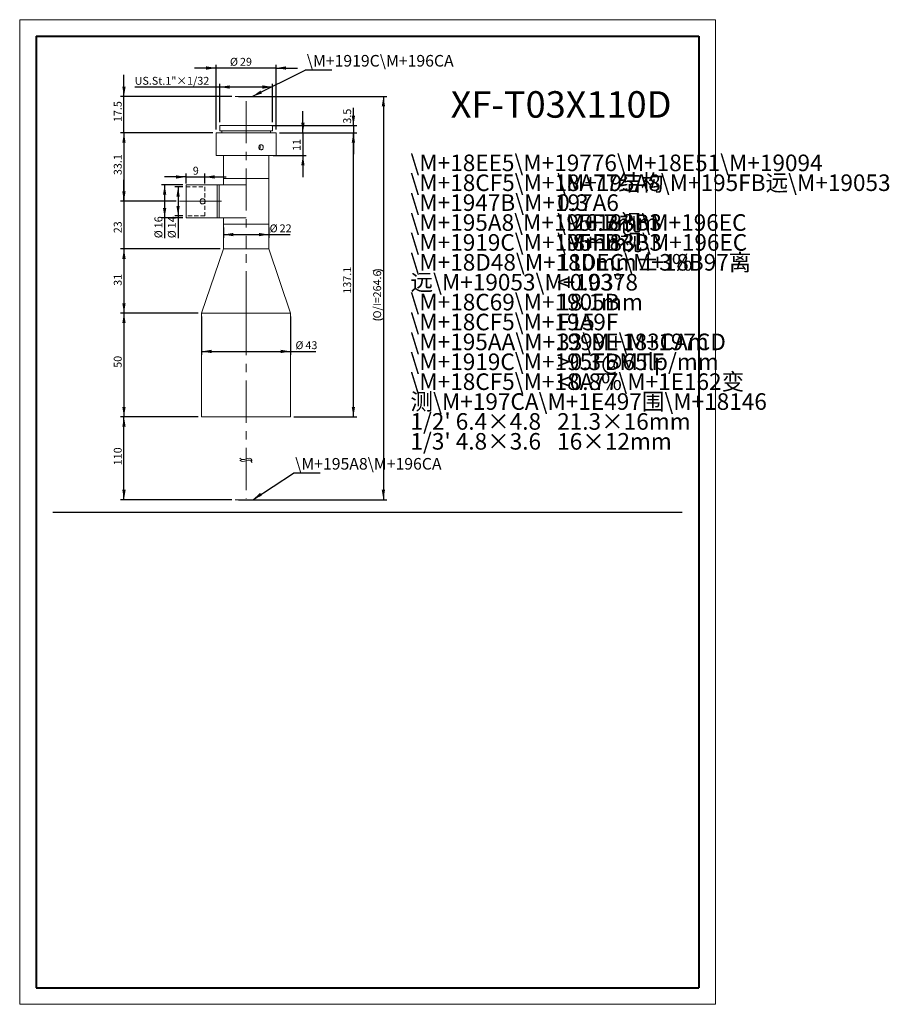
# Model space of a CAD drawing. Units: millimetres. Extents: x 0 to 263, y 0 to 297.
import ezdxf

# ---------------------------------------------------------------- set-up
doc = ezdxf.new("R2010")
doc.units = ezdxf.units.MM
doc.linetypes.add('CENTERX2', pattern=[20.32, 12.7, -2.54, 2.54, -2.54])
doc.linetypes.add('HIDDEN', pattern=[1.905, 1.27, -0.635])
doc.layers.add('FORMAT', color=7, linetype='Continuous')
doc.styles.add('SLDTEXTSTYLE0', font='TXT', dxfattribs={"width": 0.7})
doc.styles.add('SLDTEXTSTYLE1', font='TXT', dxfattribs={"width": 0.7, "bigfont": 'bigfont'})
doc.dimstyles.new('SLDDIMSTYLE0', dxfattribs={"dimtxt": 2.728516, "dimasz": 3, "dimexe": 0, "dimexo": 0.0625, "dimgap": 0.682129, "dimtad": 1, "dimdec": 1, "dimlfac": 1.6, "dimrnd": 1e-09, "dimzin": 12, "dimdsep": 46, "dimtxsty": 'SLDTEXTSTYLE0', "dimsah": 1, "dimcen": 0.09, "dimadec": 0, "dimazin": 3, "dimtfac": 1, "dimtmove": 0, "dimatfit": 0, "dimfxl": 0, "dimfrac": 2, "dimtolj": 1, "dimtzin": 12, "dimarcsym": 0})
doc.dimstyles.new('SLDDIMSTYLE1', dxfattribs={"dimtxt": 2.728516, "dimasz": 3, "dimexe": 0, "dimexo": 0.0625, "dimgap": 0.682129, "dimtad": 1, "dimdec": 1, "dimlfac": 1.6, "dimrnd": 1e-09, "dimzin": 12, "dimdsep": 46, "dimtxsty": 'SLDTEXTSTYLE0', "dimsah": 1, "dimcen": 0.09, "dimadec": 0, "dimazin": 3, "dimtfac": 1, "dimtofl": 0, "dimtmove": 0, "dimatfit": 3, "dimfxl": 0, "dimfrac": 2, "dimtolj": 1, "dimtzin": 12, "dimarcsym": 0})
doc.dimstyles.new('SLDDIMSTYLE2', dxfattribs={"dimtxt": 2.728516, "dimasz": 3, "dimexe": 0, "dimexo": 0.0625, "dimgap": 0.682129, "dimtad": 1, "dimdec": 6, "dimlfac": 1.6, "dimrnd": 1e-09, "dimzin": 12, "dimdsep": 46, "dimtxsty": 'SLDTEXTSTYLE0', "dimsah": 1, "dimcen": 0.09, "dimadec": 0, "dimazin": 3, "dimtfac": 1, "dimtofl": 0, "dimtmove": 0, "dimatfit": 3, "dimfxl": 0, "dimfrac": 2, "dimtolj": 1, "dimtzin": 12, "dimarcsym": 0})
doc.dimstyles.new('SLDDIMSTYLE3', dxfattribs={"dimtxt": 0.18, "dimasz": 3, "dimexe": 0, "dimexo": 0.0625, "dimgap": 0, "dimtad": 0, "dimtih": 1, "dimtoh": 1, "dimdec": 0, "dimrnd": 1e-09, "dimzin": 0, "dimdsep": 46, "dimtxsty": 'Standard', "dimsah": 1, "dimcen": 0.09, "dimadec": 0, "dimazin": 0, "dimtfac": 3, "dimtdec": 0, "dimtofl": 0, "dimtmove": 0, "dimatfit": 3, "dimfxl": 0, "dimfrac": 2, "dimtolj": 1, "dimtzin": 0, "dimarcsym": 0})

# ---------------------------------------------------------------- blocks, each defined once
blk = doc.blocks.new('SW_NOTE_0')
at = {"layer": 'FORMAT', "color": 0, "char_height": 5, "attachment_point": 1}
for s, insert, style in [('\\M+18EE5\\M+19776\\M+18E51\\M+19094', (0, 6.45), 'SLDTEXTSTYLE1'), ('\\M+18CF5\\M+18A77结构', (0, 0.45), 'SLDTEXTSTYLE1'), ('\\M+1947B\\M+197A6', (0, -5.55), 'SLDTEXTSTYLE1'), ('\\M+195A8\\M+195FB视\\M+196EC', (0, -11.55), 'SLDTEXTSTYLE1'), ('\\M+1919C\\M+195FB视\\M+196EC', (0, -17.55), 'SLDTEXTSTYLE1'), ('\\M+18D48\\M+18DEC\\M+18B97离', (0, -23.55), 'SLDTEXTSTYLE1'), ('远\\M+19053\\M+19378', (0, -29.55), 'SLDTEXTSTYLE1'), ('\\M+18C69\\M+1905B', (0, -35.55), 'SLDTEXTSTYLE1'), ('\\M+18CF5\\M+19A9F', (0, -41.55), 'SLDTEXTSTYLE1'), ('\\M+195AA\\M+1999E\\M+197CD', (0, -47.55), 'SLDTEXTSTYLE1'), ('\\M+1919C\\M+195FBMTF', (0, -53.55), 'SLDTEXTSTYLE1'), ('\\M+18CF5\\M+18A77\\M+1E162变', (0, -59.55), 'SLDTEXTSTYLE1'), ('测\\M+197CA\\M+1E497围\\M+18146', (0, -65.55), 'SLDTEXTSTYLE1'), ("1/2' 6.4×4.8", (0, -71.55), 'SLDTEXTSTYLE0'), ("1/3' 4.8×3.6", (0, -77.55), 'SLDTEXTSTYLE0')]:
    blk.add_mtext(s, dxfattribs=dict(at, insert=insert, style=style))
blk = doc.blocks.new('SW_NOTE_1')
at = {"layer": 'FORMAT', "color": 0, "char_height": 5, "attachment_point": 1}
for s, insert, style in [('\\M+195A8\\M+195FB远\\M+19053', (0, 6.45), 'SLDTEXTSTYLE1'), ('0.3', (0, 0.45), 'SLDTEXTSTYLE0'), ('\\M+183B3', (0, -5.56), 'SLDTEXTSTYLE1'), ('26.7mm', (4.61, -5.55), 'SLDTEXTSTYLE0'), ('\\M+183B3', (0, -11.57), 'SLDTEXTSTYLE1'), ('8mm', (4.61, -11.56), 'SLDTEXTSTYLE0'), ('110mm±3%', (0, -17.57), 'SLDTEXTSTYLE0'), ('<0.03°', (0, -23.57), 'SLDTEXTSTYLE0'), ('18.1mm', (0, -29.57), 'SLDTEXTSTYLE0'), ('F15', (0, -35.57), 'SLDTEXTSTYLE0'), ('33\\M+183CAm', (0, -41.57), 'SLDTEXTSTYLE1'), ('>0.3@65lp/mm', (0, -47.57), 'SLDTEXTSTYLE0'), ('<0.8%', (0, -53.57), 'SLDTEXTSTYLE0'), ('21.3×16mm', (0, -65.57), 'SLDTEXTSTYLE0'), ('16×12mm', (0, -71.57), 'SLDTEXTSTYLE0')]:
    blk.add_mtext(s, dxfattribs=dict(at, insert=insert, style=style))
blk = doc.blocks.new('_D')
at = {"layer": 'FORMAT'}
for p, q in [((31.48, 273.83), (31.48, 280.33)), ((64.06, 273.83), (30.48, 273.83)), ((31.48, 262.89), (31.48, 273.83)), ((58.29, 262.89), (30.48, 262.89)), ((31.48, 262.89), (31.48, 256.39))]:
    blk.add_line(p, q, dxfattribs=at)
for points in [[(31.48, 273.83), (31.98, 276.83), (30.98, 276.83)], [(31.48, 262.89), (30.98, 259.89), (31.98, 259.89)]]:
    blk.add_solid(points, dxfattribs=at)
at = {"layer": 'FORMAT', "insert": (28.41, 266.12), "char_height": 2.381, "attachment_point": 1, "rotation": 90, "style": 'SLDTEXTSTYLE0'}
blk.add_mtext('17.5', dxfattribs=at)
blk = doc.blocks.new('_D_1')
at = {"layer": 'FORMAT'}
for p, q in [((53.91, 177.21), (30.48, 177.21)), ((31.48, 152.21), (31.48, 177.21)), ((64.06, 152.21), (30.48, 152.21))]:
    blk.add_line(p, q, dxfattribs=at)
for points in [[(31.48, 177.21), (30.98, 174.21), (31.98, 174.21)], [(31.48, 152.21), (31.98, 155.21), (30.98, 155.21)]]:
    blk.add_solid(points, dxfattribs=at)
at = {"layer": 'FORMAT', "insert": (28.41, 162.6), "char_height": 2.381, "attachment_point": 1, "rotation": 90, "style": 'SLDTEXTSTYLE0'}
blk.add_mtext('110', dxfattribs=at)
blk = doc.blocks.new('_D_2')
at = {"layer": 'FORMAT'}
for p, q in [((50.23, 249.57), (43.73, 249.57)), ((50.23, 247.59), (50.23, 250.57)), ((50.23, 249.57), (55.85, 249.57)), ((55.85, 247.59), (55.85, 250.57)), ((55.85, 249.57), (62.35, 249.57))]:
    blk.add_line(p, q, dxfattribs=at)
for points in [[(50.23, 249.57), (47.23, 250.07), (47.23, 249.07)], [(55.85, 249.57), (58.85, 249.07), (58.85, 250.07)]]:
    blk.add_solid(points, dxfattribs=at)
at = {"layer": 'FORMAT', "insert": (52.26, 252.64), "char_height": 2.38, "attachment_point": 1, "style": 'SLDTEXTSTYLE0'}
blk.add_mtext('9', dxfattribs=at)
blk = doc.blocks.new('_D_3')
at = {"layer": 'FORMAT'}
for p, q in [((49.23, 246.59), (46.81, 246.59)), ((47.81, 246.59), (47.81, 237.84)), ((49.23, 237.84), (46.81, 237.84)), ((47.81, 237.84), (47.81, 231.08))]:
    blk.add_line(p, q, dxfattribs=at)
for points in [[(47.81, 246.59), (47.31, 243.59), (48.31, 243.59)], [(47.81, 237.84), (48.31, 240.84), (47.31, 240.84)]]:
    blk.add_solid(points, dxfattribs=at)
at = {"layer": 'FORMAT', "char_height": 2.381, "attachment_point": 1, "rotation": 90, "style": 'SLDTEXTSTYLE0'}
for s, insert in [('14', (44.74, 234.09)), ('%%c', (44.74, 231.08))]:
    blk.add_mtext(s, dxfattribs=dict(at, insert=insert))
blk = doc.blocks.new('_D_4')
at = {"layer": 'FORMAT'}
for p, q in [((66.06, 273.83), (110.79, 273.83)), ((109.79, 273.83), (109.79, 152.21)), ((66.06, 152.21), (110.79, 152.21))]:
    blk.add_line(p, q, dxfattribs=at)
for centre, start, end in [((108.2, 217.99), 63.4349, 116.5651), ((108.2, 210.05), 243.4349, 296.5651)]:
    blk.add_arc(centre, 3.55, start, end, dxfattribs=at)
for points in [[(109.79, 273.83), (109.29, 270.83), (110.29, 270.83)], [(109.79, 152.21), (110.29, 155.21), (109.29, 155.21)]]:
    blk.add_solid(points, dxfattribs=at)
at = {"layer": 'FORMAT', "char_height": 2.381, "attachment_point": 1, "rotation": 90, "style": 'SLDTEXTSTYLE0'}
for s, insert in [('264.6', (106.72, 213.23)), ('O/I=', (106.72, 206.88))]:
    blk.add_mtext(s, dxfattribs=dict(at, insert=insert))
blk = doc.blocks.new('_D_5')
at = {"layer": 'FORMAT'}
for p, q in [((58.29, 262.89), (30.48, 262.89)), ((31.48, 262.89), (31.48, 242.21)), ((47.23, 242.21), (30.48, 242.21))]:
    blk.add_line(p, q, dxfattribs=at)
for points in [[(31.48, 262.89), (30.98, 259.89), (31.98, 259.89)], [(31.48, 242.21), (31.98, 245.21), (30.98, 245.21)]]:
    blk.add_solid(points, dxfattribs=at)
at = {"layer": 'FORMAT', "insert": (28.41, 250.12), "char_height": 2.381, "attachment_point": 1, "rotation": 90, "style": 'SLDTEXTSTYLE0'}
blk.add_mtext('33.1', dxfattribs=at)
blk = doc.blocks.new('_D_6')
at = {"layer": 'FORMAT'}
for p, q in [((31.48, 242.21), (31.48, 248.71)), ((47.23, 242.21), (30.48, 242.21)), ((31.48, 242.21), (31.48, 227.84)), ((60.48, 227.84), (30.48, 227.84)), ((31.48, 227.84), (31.48, 221.34))]:
    blk.add_line(p, q, dxfattribs=at)
for points in [[(31.48, 242.21), (31.98, 245.21), (30.98, 245.21)], [(31.48, 227.84), (30.98, 224.84), (31.98, 224.84)]]:
    blk.add_solid(points, dxfattribs=at)
at = {"layer": 'FORMAT', "insert": (28.41, 232.59), "char_height": 2.381, "attachment_point": 1, "rotation": 90, "style": 'SLDTEXTSTYLE0'}
blk.add_mtext('23', dxfattribs=at)
blk = doc.blocks.new('_D_7')
at = {"layer": 'FORMAT'}
for p, q in [((60.48, 227.84), (30.48, 227.84)), ((31.48, 227.84), (31.48, 208.46)), ((53.91, 208.46), (30.48, 208.46))]:
    blk.add_line(p, q, dxfattribs=at)
for points in [[(31.48, 227.84), (30.98, 224.84), (31.98, 224.84)], [(31.48, 208.46), (31.98, 211.46), (30.98, 211.46)]]:
    blk.add_solid(points, dxfattribs=at)
at = {"layer": 'FORMAT', "insert": (28.41, 216.73), "char_height": 2.381, "attachment_point": 1, "rotation": 90, "style": 'SLDTEXTSTYLE0'}
blk.add_mtext('31', dxfattribs=at)
blk = doc.blocks.new('_D_8')
at = {"layer": 'FORMAT'}
for p, q in [((53.91, 208.46), (30.48, 208.46)), ((31.48, 208.46), (31.48, 177.21)), ((53.91, 177.21), (30.48, 177.21))]:
    blk.add_line(p, q, dxfattribs=at)
for points in [[(31.48, 208.46), (30.98, 205.46), (31.98, 205.46)], [(31.48, 177.21), (31.98, 180.21), (30.98, 180.21)]]:
    blk.add_solid(points, dxfattribs=at)
at = {"layer": 'FORMAT', "insert": (28.41, 192), "char_height": 2.381, "attachment_point": 1, "rotation": 90, "style": 'SLDTEXTSTYLE0'}
blk.add_mtext('50', dxfattribs=at)
blk = doc.blocks.new('_D_9')
at = {"layer": 'FORMAT'}
for p, q in [((54.91, 207.46), (54.91, 195.93)), ((81.79, 207.46), (81.79, 195.93)), ((54.91, 196.93), (81.79, 196.93)), ((81.79, 196.93), (89.43, 196.93))]:
    blk.add_line(p, q, dxfattribs=at)
for points in [[(54.91, 196.93), (57.91, 196.43), (57.91, 197.43)], [(81.79, 196.93), (78.79, 197.43), (78.79, 196.43)]]:
    blk.add_solid(points, dxfattribs=at)
at = {"layer": 'FORMAT', "char_height": 2.381, "attachment_point": 1, "style": 'SLDTEXTSTYLE0'}
for s, insert in [('%%c', (83.24, 200)), ('43', (86.26, 200))]:
    blk.add_mtext(s, dxfattribs=dict(at, insert=insert))
blk = doc.blocks.new('_D_10')
at = {"layer": 'FORMAT'}
for p, q in [((61.48, 234.34), (61.48, 231.18)), ((61.48, 232.18), (75.23, 232.18)), ((75.23, 234.34), (75.23, 231.18)), ((75.23, 232.18), (81.65, 232.18))]:
    blk.add_line(p, q, dxfattribs=at)
for points in [[(61.48, 232.18), (64.48, 231.68), (64.48, 232.68)], [(75.23, 232.18), (72.23, 232.68), (72.23, 231.68)]]:
    blk.add_solid(points, dxfattribs=at)
at = {"layer": 'FORMAT', "char_height": 2.381, "attachment_point": 1, "style": 'SLDTEXTSTYLE0'}
for s, insert in [('%%c', (75.45, 235.25)), ('22', (78.47, 235.25))]:
    blk.add_mtext(s, dxfattribs=dict(at, insert=insert))
blk = doc.blocks.new('_D_11')
at = {"layer": 'FORMAT'}
for p, q in [((60.41, 276.69), (34.71, 276.69)), ((60.41, 266.08), (60.41, 277.69)), ((76.29, 276.69), (60.41, 276.69)), ((76.29, 266.08), (76.29, 277.69))]:
    blk.add_line(p, q, dxfattribs=at)
for points in [[(60.41, 276.69), (63.41, 276.19), (63.41, 277.19)], [(76.29, 276.69), (73.29, 277.19), (73.29, 276.19)]]:
    blk.add_solid(points, dxfattribs=at)
at = {"layer": 'FORMAT', "insert": (34.71, 279.76), "char_height": 2.3813, "attachment_point": 1, "style": 'SLDTEXTSTYLE0'}
blk.add_mtext('US.St.1"×1/32', dxfattribs=at)
blk = doc.blocks.new('_D_12')
at = {"layer": 'FORMAT'}
for p, q in [((59.29, 282.42), (52.79, 282.42)), ((59.29, 263.89), (59.29, 283.42)), ((77.41, 282.42), (59.29, 282.42)), ((77.41, 263.89), (77.41, 283.42)), ((77.41, 282.42), (83.91, 282.42))]:
    blk.add_line(p, q, dxfattribs=at)
for points in [[(59.29, 282.42), (56.29, 282.92), (56.29, 281.92)], [(77.41, 282.42), (80.41, 281.92), (80.41, 282.92)]]:
    blk.add_solid(points, dxfattribs=at)
at = {"layer": 'FORMAT', "char_height": 2.381, "attachment_point": 1, "style": 'SLDTEXTSTYLE0'}
for s, insert in [('%%c', (63.48, 285.49)), ('29', (66.5, 285.49))]:
    blk.add_mtext(s, dxfattribs=dict(at, insert=insert))
blk = doc.blocks.new('_D_13')
at = {"layer": 'FORMAT'}
for p, q in [((100.73, 265.08), (100.73, 270.4)), ((76.07, 265.08), (101.73, 265.08)), ((100.73, 265.08), (100.73, 262.89)), ((78.41, 262.89), (101.73, 262.89)), ((100.73, 262.89), (100.73, 256.39))]:
    blk.add_line(p, q, dxfattribs=at)
for points in [[(100.73, 265.08), (101.23, 268.08), (100.23, 268.08)], [(100.73, 262.89), (100.23, 259.89), (101.23, 259.89)]]:
    blk.add_solid(points, dxfattribs=at)
at = {"layer": 'FORMAT', "insert": (97.66, 265.64), "char_height": 2.381, "attachment_point": 1, "rotation": 90, "style": 'SLDTEXTSTYLE0'}
blk.add_mtext('3.5', dxfattribs=at)
blk = doc.blocks.new('_D_14')
at = {"layer": 'FORMAT'}
for p, q in [((85.5, 262.89), (85.5, 269.39)), ((78.41, 262.89), (86.5, 262.89)), ((85.5, 262.89), (85.5, 256.02)), ((76.54, 256.02), (86.5, 256.02)), ((85.5, 256.02), (85.5, 249.52))]:
    blk.add_line(p, q, dxfattribs=at)
for points in [[(85.5, 262.89), (86, 265.89), (85, 265.89)], [(85.5, 256.02), (85, 253.02), (86, 253.02)]]:
    blk.add_solid(points, dxfattribs=at)
at = {"layer": 'FORMAT', "insert": (82.43, 257.43), "char_height": 2.381, "attachment_point": 1, "rotation": 90, "style": 'SLDTEXTSTYLE0'}
blk.add_mtext('11', dxfattribs=at)
blk = doc.blocks.new('_D_15')
at = {"layer": 'FORMAT'}
for p, q in [((78.41, 262.89), (101.73, 262.89)), ((100.73, 177.21), (100.73, 262.89)), ((82.79, 177.21), (101.73, 177.21))]:
    blk.add_line(p, q, dxfattribs=at)
for points in [[(100.73, 262.89), (100.23, 259.89), (101.23, 259.89)], [(100.73, 177.21), (101.23, 180.21), (100.23, 180.21)]]:
    blk.add_solid(points, dxfattribs=at)
at = {"layer": 'FORMAT', "insert": (97.66, 214.36), "char_height": 2.381, "attachment_point": 1, "rotation": 90, "style": 'SLDTEXTSTYLE0'}
blk.add_mtext('137.1', dxfattribs=at)
blk = doc.blocks.new('_D_16')
at = {"layer": 'FORMAT'}
for p, q in [((49.23, 247.21), (42.76, 247.21)), ((43.76, 247.21), (43.76, 237.21)), ((49.23, 237.21), (42.76, 237.21)), ((43.76, 237.21), (43.76, 231.08))]:
    blk.add_line(p, q, dxfattribs=at)
for points in [[(43.76, 247.21), (43.26, 244.21), (44.26, 244.21)], [(43.76, 237.21), (44.26, 240.21), (43.26, 240.21)]]:
    blk.add_solid(points, dxfattribs=at)
at = {"layer": 'FORMAT', "char_height": 2.381, "attachment_point": 1, "rotation": 90, "style": 'SLDTEXTSTYLE0'}
for s, insert in [('16', (40.69, 234.09)), ('%%c', (40.69, 231.08))]:
    blk.add_mtext(s, dxfattribs=dict(at, insert=insert))
blk = doc.blocks.new('SW_NOTE_2')
at = {"layer": 'FORMAT', "color": 0}
blk.add_line((8.01, 0), (0, 0), dxfattribs=at)
at = {"layer": 'FORMAT', "color": 0, "insert": (0.48, 4.54), "char_height": 3.5, "attachment_point": 1, "style": 'SLDTEXTSTYLE1'}
blk.add_mtext('\\M+1919C\\M+196CA', dxfattribs=at)
blk = doc.blocks.new('SW_NOTE_3')
at = {"layer": 'FORMAT', "color": 0}
blk.add_line((8.01, 0), (0, 0), dxfattribs=at)
at = {"layer": 'FORMAT', "color": 0, "insert": (0.5, 4.55), "char_height": 3.5, "attachment_point": 1, "style": 'SLDTEXTSTYLE1'}
blk.add_mtext('\\M+195A8\\M+196CA', dxfattribs=at)

msp = doc.modelspace()

# ---------------------------------------------------------------- linework, layer by layer
at = {"color": 7, "linetype": 'Continuous', "lineweight": 0}
for p, q in [((0, 297), (210, 297)), ((0, 297), (0, 0)), ((210, 297), (210, 0)), ((0, 0), (210, 0))]:
    msp.add_line(p, q, dxfattribs=at)
at = {"color": 7, "linetype": 'Continuous', "lineweight": 40}
for p, q in [((5, 292), (205, 292)), ((5, 292), (5, 5)), ((205, 292), (205, 5)), ((5, 5), (205, 5))]:
    msp.add_line(p, q, dxfattribs=at)
at = {"color": 7, "linetype": 'Continuous', "lineweight": 15}
for p, q in [((60.41471257, 265.07913311), (60.41471257, 263.5166346)), ((76.28971238, 265.07913311), (60.41471257, 265.07913311)), ((76.28971238, 263.5166346), (76.28971238, 265.07913311)), ((59.28971273, 262.89163333), (59.28971273, 259.28795513)), ((77.41471221, 262.89163333), (59.28971273, 262.89163333)), ((61.00846273, 263.5166346), (61.00846273, 262.89163333)), ((75.69596222, 262.89163333), (75.69596222, 263.5166346)), ((77.41471221, 256.01663803), (77.41471221, 262.89163333)), ((59.28971273, 257.74532174), (59.28971273, 256.01663803)), ((59.28971273, 256.01663803), (77.41471221, 256.01663803)), ((61.47721251, 256.01663803), (61.47721251, 249.08538618)), ((75.22721244, 249.08538618), (75.22721244, 256.01663803)), ((59.6022122, 247.21038704), (50.227213, 247.21038704)), ((50.227213, 247.21038704), (50.227213, 237.2103854)), ((59.6022122, 237.2103854), (59.6022122, 247.21038704)), ((60.22721231, 247.21038704), (59.6022122, 247.21038704)), ((60.22721231, 247.21038704), (68.35221247, 247.21038704)), ((60.22721231, 237.2103854), (60.22721231, 247.21038704)), ((61.47721251, 249.08538618), (61.47721251, 247.21038704)), ((68.35221247, 249.08538618), (61.47721251, 249.08538618)), ((75.22721244, 249.08538618), (68.35221247, 249.08538618)), ((75.22721244, 235.33538625), (75.22721244, 249.08538618)), ((50.227213, 237.2103854), (59.6022122, 237.2103854)), ((59.6022122, 237.2103854), (60.22721231, 237.2103854)), ((68.35221247, 237.2103854), (60.22721231, 237.2103854)), ((61.47721251, 237.2103854), (61.47721251, 235.33538625)), ((61.47721251, 235.33538625), (61.47721251, 227.83538502)), ((61.47721251, 235.33538625), (68.35221247, 235.33538625)), ((68.35221247, 235.33538625), (75.22721244, 235.33538625)), ((75.22721244, 227.83538502), (75.22721244, 235.33538625)), ((61.47721251, 227.83538502), (54.91471202, 208.46038534)), ((68.35221247, 227.83538502), (61.47721251, 227.83538502)), ((75.22721244, 227.83538502), (68.35221247, 227.83538502)), ((81.78971293, 208.46038534), (75.22721244, 227.83538502)), ((54.91471202, 208.46038534), (54.91471202, 177.21038487)), ((68.35221247, 208.46038534), (54.91471202, 208.46038534)), ((81.78971293, 208.46038534), (68.35221247, 208.46038534)), ((81.78971293, 177.21038487), (81.78971293, 208.46038534)), ((54.91471202, 177.21038487), (68.35221247, 177.21038487)), ((68.35221247, 177.21038487), (81.78971293, 177.21038487))]:
    msp.add_line(p, q, dxfattribs=at)
at = {"color": 144, "linetype": 'Continuous', "lineweight": 0}
for p, q in [((60.41471257, 263.5166346), (76.28971238, 263.5166346)), ((60.22721231, 247.21038704), (60.22721231, 237.2103854)), ((61.47721251, 249.08538618), (75.22721244, 249.08538618)), ((68.35221247, 235.33538625), (61.47721251, 235.33538625)), ((75.22721244, 235.33538625), (68.35221247, 235.33538625))]:
    msp.add_line(p, q, dxfattribs=at)
at = {"color": 7, "linetype": 'Continuous', "lineweight": 15}
for points, knots in [([(59.29056082, 259.28795513), (59.29032765, 259.29068584), (59.28941106, 259.30141996), (59.2955984, 259.22952571), (59.30654817, 259.07963879), (59.31796064, 258.86038691), (59.32303152, 258.66087939), (59.32336768, 258.54497829), (59.32344989, 258.51663378)], [0, 0, 0, 0, 0.0729495674, 0.2867577805, 0.5008556126, 0.7156418964, 0.9304580168, 1, 1, 1, 1]), ([(59.32344989, 258.51663378), (59.32268802, 258.42901487), (59.32116431, 258.25378308), (59.31046372, 258.01958975), (59.29886605, 257.844423), (59.29052931, 257.74475375), (59.29055187, 257.74516036), (59.29056082, 257.74532174)], [0, 0, 0, 0, 0.2142926464, 0.428570529, 0.6433472942, 0.8584521802, 1, 1, 1, 1]), ([(72.19001144, 258.51663487), (72.19001144, 258.61990214), (72.20854169, 258.72123083), (72.27959548, 258.91041371), (72.33204873, 258.99704373), (72.46121075, 259.14110203), (72.53885015, 259.19930363), (72.70473629, 259.27725929), (72.79470313, 259.29781339), (72.97127545, 259.29795598), (73.05907126, 259.27774728), (73.21982504, 259.19953695), (73.29216163, 259.14231761), (73.41410365, 258.99657033), (73.46156633, 258.91066099), (73.52642467, 258.72144613), (73.54317635, 258.61990001), (73.54317593, 258.41336588), (73.5264685, 258.31203736), (73.46168008, 258.12285496), (73.41362435, 258.03622514), (73.29326034, 257.89216725), (73.22002525, 257.83396582), (73.06035032, 257.75601039), (72.97221552, 257.73545636), (72.79565576, 257.73531377), (72.70605632, 257.75552241), (72.5390684, 257.8337325), (72.4623878, 257.89095167), (72.33153879, 258.03669852), (72.27972099, 258.12260763), (72.20859099, 258.31182209), (72.19001144, 258.4133676), (72.19001144, 258.51663487)], [0, 0, 0, 0, 0.0625, 0.0625, 0.125, 0.125, 0.1875, 0.1875, 0.25, 0.25, 0.3125, 0.3125, 0.375, 0.375, 0.4375, 0.4375, 0.5, 0.5, 0.5625, 0.5625, 0.625, 0.625, 0.6875, 0.6875, 0.75, 0.75, 0.8125, 0.8125, 0.875, 0.875, 0.9375, 0.9375, 1, 1, 1, 1]), ([(56.00846247, 242.21038487), (56.00846247, 242.10700162), (55.98805556, 242.00556613), (55.90959088, 241.81643992), (55.85156552, 241.72987941), (55.70768174, 241.58600397), (55.62066712, 241.52782166), (55.43276525, 241.44982774), (55.32986495, 241.42921263), (55.17677646, 241.42909634), (55.12493042, 241.43417494), (55.0246804, 241.45411492), (54.97594612, 241.46887215), (54.83392981, 241.52761282), (54.74794469, 241.58488752), (54.60230172, 241.73035248), (54.54493937, 241.81627335), (54.46645957, 242.00526172), (54.44596247, 242.1070016), (54.44596247, 242.31376815), (54.46636935, 242.41520348), (54.54483401, 242.60432973), (54.60285936, 242.69089026), (54.74674315, 242.83476574), (54.83375778, 242.89294807), (55.02165967, 242.97094201), (55.12455999, 242.99155712), (55.27764849, 242.99167341), (55.32949455, 242.98659481), (55.42974458, 242.96665482), (55.47847886, 242.95189759), (55.62049519, 242.89315691), (55.70648031, 242.83588219), (55.85212329, 242.69041719), (55.90948564, 242.6044963), (55.98796541, 242.41550789), (56.00846247, 242.31376813), (56.00846247, 242.21038487)], [0, 0, 0, 0, 0.0625, 0.0625, 0.125, 0.125, 0.1875, 0.1875, 0.25, 0.25, 0.28125, 0.28125, 0.3125, 0.3125, 0.375, 0.375, 0.4375, 0.4375, 0.5, 0.5, 0.5625, 0.5625, 0.625, 0.625, 0.6875, 0.6875, 0.75, 0.75, 0.78125, 0.78125, 0.8125, 0.8125, 0.875, 0.875, 0.9375, 0.9375, 1, 1, 1, 1])]:
    msp.add_open_spline(points, degree=3, knots=knots, dxfattribs=at)
at = {"color": 144, "linetype": 'Continuous', "lineweight": 0}
for points, knots in [([(72.6012521, 258.51663378), (72.59036939, 258.61691547), (72.56861246, 258.81740039), (72.48188084, 259.01552147), (72.4081255, 259.07362233), (72.40533763, 259.07581848)], [0, 0, 0, 0, 0.4905638268, 0.9807438597, 1, 1, 1, 1]), ([(72.41151696, 257.96230127), (72.41215607, 257.96280927), (72.48347911, 258.01950086), (72.56828014, 258.2158978), (72.59024865, 258.41627167), (72.6012521, 258.51663378)], [0, 0, 0, 0, 0.004492756, 0.5013760904, 1, 1, 1, 1])]:
    msp.add_open_spline(points, degree=3, knots=knots, dxfattribs=at)
at = {"color": 7, "linetype": 'Continuous', "lineweight": 0}
msp.add_open_spline([(66.46496176, 164.13569662), (67.64946498, 162.83123583), (69.19286647, 165.20548746), (70.13055047, 163.47777045)], degree=3, dxfattribs=at)
at = {"layer": 'FORMAT', "lineweight": 0}
for p, q in [((65.05797393, 273.82913487), (71.9900315, 273.82913487)), ((65.05797393, 152.21038487), (71.9900315, 152.21038487))]:
    msp.add_line(p, q, dxfattribs=at)
at = {"layer": 'FORMAT', "linetype": 'CENTERX2', "lineweight": 0}
for p, q in [((68.35221247, 272.42801153), (68.35221247, 227.83538487)), ((48.22721247, 242.21038487), (61.60221247, 242.21038487)), ((68.35221247, 208.46038487), (68.35221247, 227.83538487)), ((68.35221247, 208.46038487), (68.35221247, 152.51955345))]:
    msp.add_line(p, q, dxfattribs=at)
at = {"layer": 'FORMAT', "linetype": 'HIDDEN', "lineweight": 0}
for p, q in [((50.22721247, 246.58538487), (55.85221247, 246.58538487)), ((55.85221247, 246.58538487), (55.85221247, 237.83538487)), ((55.85221247, 237.83538487), (50.22721247, 237.83538487))]:
    msp.add_line(p, q, dxfattribs=at)
at = {"layer": 'FORMAT', "color": 7}
msp.add_line((10, 148.5), (200, 148.5), dxfattribs=at)
at = {"layer": 'FORMAT', "lineweight": 0}
msp.add_open_spline([(66.46928498, 164.706696), (67.6537882, 163.40223521), (69.19718969, 165.77648684), (70.13487368, 164.04876983)], degree=3, dxfattribs=at)

# ---------------------------------------------------------------- block references
at = {"layer": 'FORMAT'}
for name, p in [('SW_NOTE_2', (86.17136812, 281.81875901)), ('SW_NOTE_0', (117.95408755, 249.8652811)), ('SW_NOTE_1', (162.24164851, 243.87917452)), ('SW_NOTE_3', (82.64527504, 160.23906931))]:
    msp.add_blockref(name, p, dxfattribs=at)

# ---------------------------------------------------------------- texts
at = {"layer": 'FORMAT', "insert": (130.10946405, 275.43529524), "char_height": 8, "attachment_point": 1, "style": 'SLDTEXTSTYLE0'}
msp.add_mtext('XF-T03X110D', dxfattribs=at)

# ---------------------------------------------------------------- dimensions: what is measured, and where the dimension line sits
at = {"layer": 'FORMAT'}
for base, p1, p2, angle, text, dimstyle, picture, middle in [((59.28971247, 282.41726052), (77.41471247, 262.89163487), (59.28971247, 262.89163487), 0, '%%c<>', 'SLDDIMSTYLE0', '_D_12', (66.57620709, 282.41726052)), ((109.78971247, 152.21038487), (65.05797393, 273.82913487), (65.05797393, 152.21038487), 90, '(O/I=<>)', 'SLDDIMSTYLE1', '_D_4', (109.78971247, 214.02339423)), ((43.7626714, 237.21038487), (50.22721247, 247.21038487), (50.22721247, 237.21038487), 90, '%%c<>', 'SLDDIMSTYLE1', '_D_16', (43.7626714, 234.17281228)), ((47.80530355, 237.83538487), (50.22721247, 246.58538487), (50.22721247, 237.83538487), 90, '%%c<>', 'SLDDIMSTYLE1', '_D_3', (47.80530355, 234.17281228)), ((75.22721247, 232.17958696), (61.47721247, 235.33538487), (75.22721247, 235.33538487), 0, '%%c<>', 'SLDDIMSTYLE1', '_D_10', (78.55042062, 232.17958696)), ((81.78971247, 196.92716517), (54.91471247, 208.46038487), (81.78971247, 208.46038487), 0, '%%c<>', 'SLDDIMSTYLE1', '_D_9', (86.33449302, 196.92716517))]:
    dim = msp.add_linear_dim(base=base, p1=p1, p2=p2, angle=angle, text=text, dimstyle=dimstyle, dxfattribs=at)
    dim.commit()
    dim.dimension.update_dxf_attribs({"geometry": picture, "text_midpoint": middle, "dimtype": 160})
for base, p1, p2, angle, dimstyle, picture, middle in [((31.47814614, 273.82913487), (59.28971247, 262.89163487), (65.05797393, 273.82913487), 90, 'SLDDIMSTYLE0', '_D', (31.47814614, 269.29145609)), ((60.41471247, 276.69229044), (76.28971247, 265.07913487), (60.41471247, 265.07913487), 0, 'SLDDIMSTYLE2', '_D_11', (45.82265615, 276.69229044)), ((100.72978103, 262.89163487), (75.07096247, 265.07913487), (77.41471247, 262.89163487), 90, 'SLDDIMSTYLE0', '_D_13', (100.72978103, 268.02284168)), ((85.49632446, 256.01663487), (77.41471247, 262.89163487), (75.53971247, 256.01663487), 90, 'SLDDIMSTYLE0', '_D_14', (85.49632446, 259.01472725)), ((31.47814614, 242.21038487), (59.28971247, 262.89163487), (48.22721247, 242.21038487), 90, 'SLDDIMSTYLE0', '_D_5', (31.47814614, 253.29219303)), ((100.72978103, 262.89163487), (81.78971247, 177.21038487), (77.41471247, 262.89163487), 90, 'SLDDIMSTYLE1', '_D_15', (100.72978103, 218.32430634)), ((55.85221247, 249.57042689), (50.22721247, 246.58538487), (55.85221247, 246.58538487), 0, 'SLDDIMSTYLE0', '_D_2', (53.05275019, 249.57042689)), ((31.47814614, 227.83538487), (48.22721247, 242.21038487), (61.47721247, 227.83538487), 90, 'SLDDIMSTYLE0', '_D_6', (31.47814614, 234.17281228)), ((31.47814614, 208.46038487), (61.47721247, 227.83538487), (54.91471247, 208.46038487), 90, 'SLDDIMSTYLE1', '_D_7', (31.47814614, 218.31547406)), ((31.47814614, 177.21038487), (54.91471247, 208.46038487), (54.91471247, 177.21038487), 90, 'SLDDIMSTYLE1', '_D_8', (31.47814614, 193.58484067)), ((31.47814614, 177.21038487), (65.05797393, 152.21038487), (54.91471247, 177.21038487), 90, 'SLDDIMSTYLE1', '_D_1', (31.47814614, 164.98180292))]:
    dim = msp.add_linear_dim(base=base, p1=p1, p2=p2, angle=angle, dimstyle=dimstyle, dxfattribs=at)
    dim.commit()
    dim.dimension.update_dxf_attribs({"geometry": picture, "text_midpoint": middle, "dimtype": 160})

# ---------------------------------------------------------------- leaders
for points in [[(70.21014692, 273.82913487), (86.17136812, 281.81875901)], [(70.33616496, 152.21038487), (82.64527504, 160.23906931)]]:
    msp.add_leader(points, dimstyle='SLDDIMSTYLE3', dxfattribs=at)

doc.saveas('drawing.dxf')
